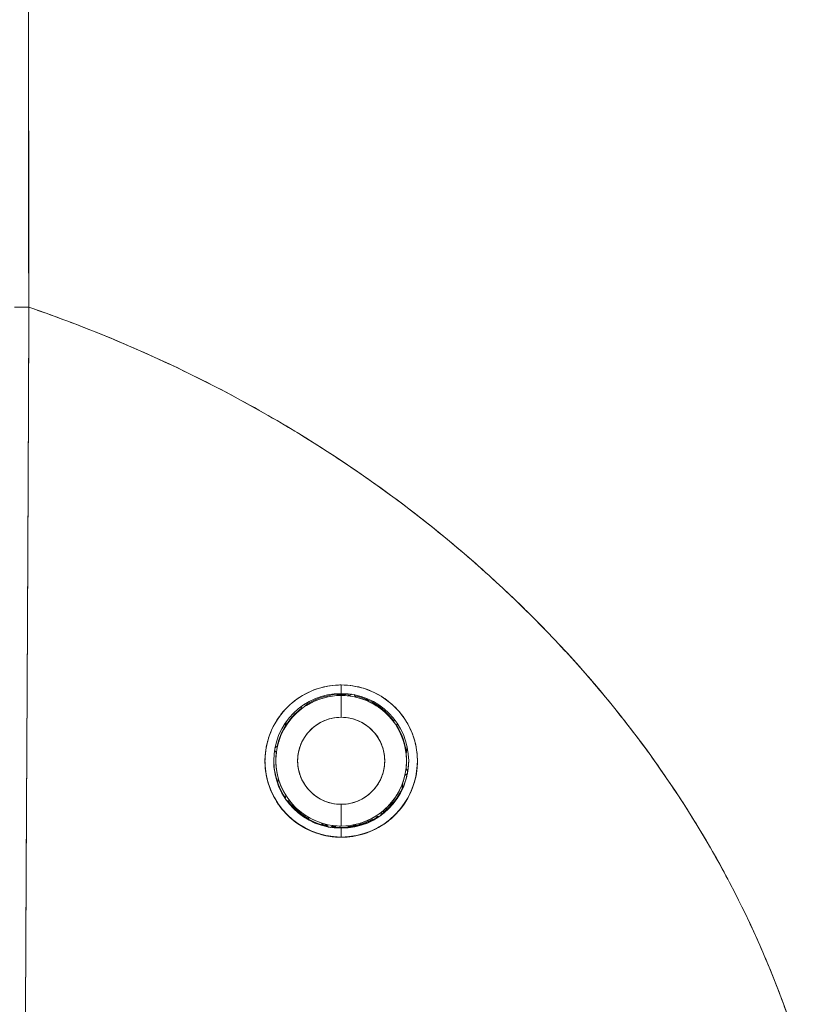
# Model space of a CAD drawing. Units: inches. Extents: x 16 to 364, y 7 to 225.
# Drawn here: x 38 to 39, y 140 to 141 of the extents above; entities that cross this region are included whole.
import ezdxf

# ---------------------------------------------------------------- set-up
doc = ezdxf.new("R2010")
doc.units = ezdxf.units.IN
doc.header["$LTSCALE"] = 22
doc.header["$MEASUREMENT"] = 0
doc.layers.get('0').update_dxf_attribs({"lineweight": 0})
for name, color, linetype, lineweight in [('Dimension (ANSI)', 7, 'Continuous', 5), ('Visible (ANSI)', 7, 'Continuous', 5), ('Visible Narrow (ANSI)', 7, 'Continuous', 5)]:
    doc.layers.add(name, color=color, linetype=linetype, lineweight=lineweight)
doc.styles.add('ROMANS', font='tahoma.ttf')
doc.dimstyles.new('Default (ANSI)', dxfattribs={"dimscale": 22, "dimtxt": 0.07, "dimasz": 0.07, "dimexe": 0.125, "dimexo": 0.0625, "dimgap": 0.031496, "dimtad": 0, "dimtih": 1, "dimtoh": 1, "dimrnd": 1e-08, "dimzin": 0, "dimdsep": 46, "dimtxsty": 'ROMANS', "dimblk": 'Filled-1', "dimcen": 0.09, "dimdle": 0.393701, "dimclrd": 256, "dimclre": 256, "dimclrt": 256, "dimadec": 0, "dimazin": 0, "dimtfac": 0.928571, "dimtofl": 0, "dimtmove": 0, "dimatfit": 3, "dimfxl": 1, "dimtolj": 1, "dimtzin": 0, "dimlwd": -1, "dimlwe": -1, "dimarcsym": 0})

# ---------------------------------------------------------------- blocks, each defined once
blk = doc.blocks.new('Filled-1')
at = {"color": 0}
for p, q in [((0, 0), (-1, 0.17857)), ((-1, 0.17857), (-1, -0.17857)), ((-1, 0), (0, 0)), ((-1, -0.17857), (0, 0))]:
    blk.add_line(p, q, dxfattribs=at)
at = {"color": 0, "flags": 128}
blk.add_lwpolyline([(-1, -0.17857), (0, 0), (-1, 0.17857), (-1, -0.17857)], dxfattribs=at)
at = {"color": 0}
blk.add_solid([(-1, -0.17857), (0, 0), (-1, 0.17857), (-1, -0.17857)], dxfattribs=at)
blk = doc.blocks.new('*D11')
at = {"layer": 'Defpoints', "color": 0, "transparency": 16777216}
for p in [(36.81968, 174.8817), (36.81968, 106.8817), (45.6362, 106.8817)]:
    blk.add_point(p, dxfattribs=at)
at = {"layer": 'Dimension (ANSI)', "transparency": 16777216}
for p, q in [((38.19468, 174.8817), (48.3862, 174.8817)), ((45.6362, 173.3417), (45.6362, 150.97386)), ((45.6362, 108.4217), (45.6362, 142.78955)), ((38.19468, 106.8817), (48.3862, 106.8817))]:
    blk.add_line(p, q, dxfattribs=at)
at = {"layer": 'Dimension (ANSI)', "transparency": 16777216, "xscale": 1.54000000655651, "yscale": 1.54000000655651, "zscale": 1.54000000655651}
for p, rotation in [((45.6362, 174.8817), 90), ((45.6362, 106.8817), 270)]:
    blk.add_blockref('Filled-1', p, dxfattribs=dict(at, rotation=rotation))
at = {"layer": 'Dimension (ANSI)', "transparency": 16777216, "insert": (45.6362, 146.8817), "char_height": 1.54, "attachment_point": 5, "style": 'ROMANS'}
blk.add_mtext('\\A1;68.00\\PCONT.\\PHINGE', dxfattribs=at)

msp = doc.modelspace()

# ---------------------------------------------------------------- linework, layer by layer
at = {"layer": 'Visible (ANSI)'}
for p, q in [((38.4104, 140.88096), (38.41045, 140.88096)), ((38.4104, 140.88069), (38.41045, 140.88069)), ((38.41043, 140.5595), (38.41045, 140.5595)), ((38.41045, 140.5595), (38.41043, 140.5595)), ((38.41045, 140.55978), (38.41044, 140.55978)), ((38.41044, 140.55978), (38.41045, 140.55978)), ((38.41045, 140.55824), (38.41043, 140.55824)), ((38.41043, 140.55824), (38.41045, 140.55824)), ((38.41043, 140.55796), (38.41045, 140.55796)), ((38.41045, 140.55796), (38.41043, 140.55796)), ((38.41033, 140.53424), (38.41034, 140.53424)), ((38.40967, 140.38578), (38.40967, 140.38578)), ((38.40967, 140.38578), (38.40967, 140.38578)), ((38.40967, 140.3855), (38.40967, 140.3855)), ((38.40967, 140.3855), (38.40967, 140.3855)), ((38.40961, 140.37367), (38.40962, 140.37367)), ((38.40962, 140.37367), (38.40961, 140.37367)), ((38.69303, 140.27268), (38.69303, 140.2803)), ((38.69303, 140.2803), (38.69303, 140.27268)), ((38.69303, 140.27182), (38.69303, 140.27079)), ((38.69303, 140.27079), (38.69303, 140.27182)), ((38.69303, 140.27079), (38.69303, 140.25108)), ((38.69303, 140.25108), (38.69303, 140.27079)), ((38.70029, 140.27047), (38.70242, 140.27196)), ((38.70242, 140.27196), (38.70029, 140.27047)), ((38.70029, 140.27034), (38.70256, 140.27194)), ((38.70256, 140.27194), (38.70029, 140.27034)), ((38.70029, 140.27047), (38.70029, 140.27034)), ((38.70029, 140.27034), (38.70029, 140.27047)), ((38.70467, 140.27157), (38.70626, 140.26929)), ((38.70626, 140.26929), (38.70467, 140.27157)), ((38.70626, 140.26942), (38.70477, 140.27155)), ((38.70477, 140.27155), (38.70626, 140.26942)), ((38.70626, 140.26929), (38.70626, 140.26942)), ((38.70626, 140.26942), (38.70626, 140.26929)), ((38.65672, 140.25831), (38.65721, 140.26106)), ((38.65721, 140.26106), (38.65672, 140.25831)), ((38.65672, 140.25843), (38.65718, 140.26104)), ((38.65718, 140.26104), (38.65672, 140.25843)), ((38.65672, 140.25831), (38.65672, 140.25843)), ((38.65672, 140.25843), (38.65672, 140.25831)), ((38.65894, 140.26227), (38.66169, 140.26179)), ((38.66169, 140.26179), (38.65894, 140.26227)), ((38.66169, 140.26191), (38.65909, 140.26237)), ((38.65909, 140.26237), (38.66169, 140.26191)), ((38.66169, 140.26179), (38.66169, 140.26191)), ((38.66169, 140.26191), (38.66169, 140.26179)), ((38.70766, 140.24826), (38.70765, 140.24826)), ((38.73961, 140.24817), (38.73961, 140.24805)), ((38.74228, 140.2477), (38.73961, 140.24817)), ((38.73961, 140.24805), (38.73961, 140.24817)), ((38.73961, 140.24817), (38.74228, 140.2477)), ((38.73961, 140.24805), (38.74238, 140.24756)), ((38.74238, 140.24756), (38.73961, 140.24805)), ((38.66652, 140.24081), (38.66652, 140.24081)), ((38.74308, 140.24308), (38.74357, 140.24586)), ((38.74357, 140.24586), (38.74308, 140.24308)), ((38.74308, 140.24308), (38.74308, 140.24308)), ((38.72358, 140.23655), (38.72358, 140.23655)), ((38.63443, 140.21899), (38.63278, 140.22134)), ((38.63278, 140.22134), (38.63443, 140.21899)), ((38.63548, 140.22496), (38.63313, 140.22332)), ((38.63313, 140.22332), (38.63548, 140.22496)), ((38.63316, 140.22347), (38.63548, 140.22509)), ((38.63548, 140.22509), (38.63316, 140.22347)), ((38.63548, 140.22496), (38.63548, 140.22509)), ((38.63548, 140.22509), (38.63548, 140.22496)), ((38.65581, 140.22454), (38.65581, 140.22454)), ((38.63398, 140.21174), (38.63398, 140.21276)), ((38.75209, 140.21174), (38.75209, 140.2125)), ((38.75164, 140.20448), (38.75164, 140.20448)), ((38.75164, 140.20448), (38.75329, 140.20212)), ((38.75164, 140.20448), (38.75164, 140.20448)), ((38.75329, 140.20212), (38.75164, 140.20448)), ((38.75165, 140.20459), (38.75329, 140.20224)), ((38.75329, 140.20224), (38.75165, 140.20459)), ((38.7282, 140.194), (38.7282, 140.194)), ((38.75295, 140.20016), (38.75059, 140.19851)), ((38.75059, 140.19851), (38.75295, 140.20016)), ((38.75059, 140.19851), (38.75059, 140.19851)), ((38.75059, 140.19851), (38.75059, 140.19851)), ((38.66001, 140.19028), (38.66001, 140.19028)), ((38.64248, 140.17768), (38.64297, 140.18042)), ((38.64297, 140.18042), (38.64248, 140.17768)), ((38.64298, 140.18039), (38.64248, 140.17755)), ((38.64248, 140.17755), (38.64298, 140.18039)), ((38.64298, 140.18039), (38.64298, 140.18039)), ((38.64646, 140.17543), (38.64362, 140.17593)), ((38.64362, 140.17593), (38.64646, 140.17543)), ((38.40856, 140.17027), (38.40855, 140.17027)), ((38.64646, 140.17543), (38.64646, 140.17543)), ((38.64759, 140.17153), (38.64787, 140.17153)), ((38.64814, 140.17153), (38.64977, 140.17153)), ((38.69303, 140.17234), (38.69303, 140.15268)), ((38.69303, 140.15268), (38.69303, 140.17234)), ((38.73629, 140.17153), (38.73793, 140.17153)), ((38.7382, 140.17153), (38.73848, 140.17153)), ((38.72722, 140.16119), (38.72438, 140.16169)), ((38.72438, 140.16169), (38.72438, 140.16169)), ((38.72438, 140.16169), (38.72722, 140.16119)), ((38.72934, 140.16516), (38.72884, 140.16232)), ((38.72884, 140.16232), (38.72934, 140.16516)), ((38.72934, 140.16516), (38.72934, 140.16516)), ((38.67981, 140.15418), (38.67981, 140.15418)), ((38.67981, 140.15418), (38.68146, 140.15182)), ((38.68146, 140.15182), (38.67981, 140.15418)), ((38.68578, 140.15313), (38.68342, 140.15148)), ((38.68342, 140.15148), (38.68578, 140.15313)), ((38.68578, 140.15313), (38.68578, 140.15313)), ((38.69303, 140.15064), (38.69303, 140.15123)), ((38.69303, 140.15123), (38.69303, 140.15064)), ((38.69303, 140.14275), (38.69303, 140.15064)), ((38.69303, 140.15064), (38.69303, 140.14275)), ((38.69303, 140.14275), (38.69303, 140.14258)), ((38.69303, 140.14258), (38.69303, 140.14275))]:
    msp.add_line(p, q, dxfattribs=at)
for centre, radius, start, end in [((38.69303, 140.21166), 0.06102, 90, 270), ((38.69303, 140.21166), 0.06102, 90, 270), ((38.69303, 140.21174), 0.05905, 90, 270), ((38.69303, 140.21174), 0.05905, 90, 122.05846), ((38.69303, 140.21276), 0.05905, 90.00001, 121.33831), ((38.69303, 140.21276), 0.05905, 90, 121.33832), ((38.69303, 140.21166), 0.06102, 270, 90), ((38.69303, 140.21166), 0.06102, 270, 90), ((38.69303, 140.21276), 0.05905, 81.88181, 90), ((38.69303, 140.21276), 0.05905, 81.88186, 90), ((38.69303, 140.21174), 0.05905, 82.94154, 90), ((38.69303, 140.21174), 0.05905, 270, 90), ((38.69303, 140.21276), 0.05905, 67.9453, 77.80265), ((38.69303, 140.21276), 0.05905, 67.9454, 77.80259), ((38.69303, 140.21174), 0.05905, 37.94157, 77.05841), ((38.69303, 140.21276), 0.05905, 36.66999, 65.66895), ((38.69303, 140.21276), 0.05905, 36.67004, 65.66886), ((38.69303, 140.21174), 0.05905, 127.94158, 167.05844), ((38.69303, 140.21171), 0.03937, 90, 270), ((38.69303, 140.21171), 0.03937, 270, 90), ((38.69303, 140.21276), 0.05905, 148.47798, 168.11819), ((38.69303, 140.21276), 0.05905, 148.4781, 168.11815), ((38.69303, 140.21174), 0.05905, 352.94159, 32.05839), ((38.69303, 140.21276), 0.05905, 5.39031, 31.79909), ((38.69303, 140.21276), 0.05905, 5.3901, 31.79903), ((38.69303, 140.21286), 0.06102, 180.56833, 200.08123), ((38.69303, 140.21257), 0.06102, 180.44703, 200.01214), ((38.69303, 140.21226), 0.06102, 180.28698, 214.16101), ((38.69303, 140.21276), 0.05905, 173.8028, 180), ((38.69303, 140.21276), 0.05905, 173.80286, 180), ((38.69303, 140.21174), 0.05905, 172.94159, 212.05839), ((38.69303, 140.21276), 0.05906, 180.49862, 180.49986), ((38.69303, 140.21165), 0.0689, 270, 359.73215), ((38.69303, 140.21165), 0.0689, 270, 359.71119), ((38.69303, 140.21226), 0.06102, 350.62589, 359.71301), ((38.69303, 140.21165), 0.0689, 180.46565, 270), ((38.69303, 140.21165), 0.0689, 180.48893, 270), ((38.69303, 140.21226), 0.06102, 306.05414, 348.4886), ((38.69303, 140.21174), 0.05905, 307.94158, 347.05844), ((38.69303, 140.21286), 0.06102, 308.71334, 334.53161), ((38.69303, 140.21257), 0.06102, 308.75457, 334.43951), ((38.69303, 140.21226), 0.06102, 216.62935, 258.66301), ((38.69303, 140.21257), 0.06102, 218.99635, 240.95828), ((38.69303, 140.21286), 0.06102, 219.04474, 240.92106), ((38.69303, 140.21174), 0.05905, 217.94157, 257.05841), ((38.69303, 140.21174), 0.05905, 270, 302.05846), ((38.69303, 140.21226), 0.06102, 270.00001, 303.37064), ((38.69303, 140.21257), 0.06102, 276.49325, 296.28413), ((38.69303, 140.21286), 0.06102, 276.52084, 296.25173), ((38.69303, 140.21286), 0.06102, 253.91704, 258.18771), ((38.69303, 140.21257), 0.06102, 253.95661, 258.41999), ((38.69303, 140.21226), 0.06102, 261.5114, 270), ((38.69303, 140.21257), 0.06102, 261.85992, 265.08424), ((38.69303, 140.21286), 0.06102, 262.1937, 265.11543), ((38.69303, 140.21174), 0.05905, 262.94154, 270)]:
    msp.add_arc(centre, radius, start, end, dxfattribs=at)
for start_param, end_param in [(0, 1.664791), (6.283185, 7.947976)]:
    msp.add_ellipse((38.40957, 140.62209), major_axis=(-0.01181, 0), ratio=0.009191, start_param=start_param, end_param=end_param, dxfattribs=at)
for points, knots in [([(38.41068, 140.62198), (38.41051, 140.64288), (38.41044, 140.66549), (38.4104, 140.68932), (38.41038, 140.70735), (38.41038, 140.72607), (38.41038, 140.7453), (38.41038, 140.74725), (38.41039, 140.7492), (38.41039, 140.75115), (38.4104, 140.76979), (38.41041, 140.78889), (38.41042, 140.80834), (38.41044, 140.82583), (38.41045, 140.8436), (38.41045, 140.86158), (38.41045, 140.86967), (38.41045, 140.87781), (38.41045, 140.88598), (38.41045, 140.89445), (38.41045, 140.90298), (38.41045, 140.91153), (38.41044, 140.9272), (38.41043, 140.94297), (38.41041, 140.95877), (38.41038, 140.98388), (38.41034, 141.00905), (38.41029, 141.03418), (38.41028, 141.0386), (38.41028, 141.04303), (38.41027, 141.04745), (38.41022, 141.07611), (38.41016, 141.10454), (38.41011, 141.13218), (38.41009, 141.14798), (38.41007, 141.16353), (38.41006, 141.1787), (38.41005, 141.19193), (38.41005, 141.20487), (38.41005, 141.21757), (38.41005, 141.23268), (38.41006, 141.24745), (38.41008, 141.26196), (38.4101, 141.27743), (38.41013, 141.29261), (38.41016, 141.30754), (38.41016, 141.30778), (38.41016, 141.30802), (38.41017, 141.30826), (38.4102, 141.32482), (38.41024, 141.3411), (38.41028, 141.35707), (38.41033, 141.37481), (38.41037, 141.39216), (38.41039, 141.40907), (38.41039, 141.4141), (38.4104, 141.41908), (38.4104, 141.42403), (38.4104, 141.43805), (38.41039, 141.45173), (38.41036, 141.46498), (38.41031, 141.48647), (38.4102, 141.50685), (38.41004, 141.52572)], [0, 0, 0, 0, 0.081335, 0.081335, 0.081335, 0.142857, 0.142857, 0.142857, 0.149075, 0.149075, 0.149075, 0.208369, 0.208369, 0.208369, 0.261718, 0.261718, 0.261718, 0.285714, 0.285714, 0.285714, 0.31059, 0.31059, 0.31059, 0.356152, 0.356152, 0.356152, 0.428571, 0.428571, 0.428571, 0.441332, 0.441332, 0.441332, 0.524105, 0.524105, 0.524105, 0.571429, 0.571429, 0.571429, 0.612746, 0.612746, 0.612746, 0.661888, 0.661888, 0.661888, 0.714286, 0.714286, 0.714286, 0.715129, 0.715129, 0.715129, 0.773301, 0.773301, 0.773301, 0.837913, 0.837913, 0.837913, 0.857143, 0.857143, 0.857143, 0.911653, 0.911653, 0.911653, 1, 1, 1, 1]), ([(38.41004, 141.52572), (38.41005, 141.44316), (38.41008, 141.36121), (38.41011, 141.27986), (38.41012, 141.25947), (38.41013, 141.23912), (38.41014, 141.2188), (38.41018, 141.16259), (38.41021, 141.10668), (38.41026, 141.05106), (38.41029, 141.00639), (38.41033, 140.9619), (38.41037, 140.9176), (38.41039, 140.89168), (38.41042, 140.86582), (38.41044, 140.84002), (38.41051, 140.76684), (38.41059, 140.69415), (38.41068, 140.62198)], [0, 0, 0, 0, 0.266519, 0.266519, 0.266519, 0.333333, 0.333333, 0.333333, 0.518206, 0.518206, 0.518206, 0.666667, 0.666667, 0.666667, 0.753542, 0.753542, 0.753542, 1, 1, 1, 1]), ([(38.41068, 140.62198), (38.41064, 140.61154), (38.4106, 140.6011), (38.41056, 140.59069), (38.41051, 140.57961), (38.41047, 140.56855), (38.41043, 140.55752), (38.41038, 140.54663), (38.41034, 140.53577), (38.41029, 140.52494), (38.41025, 140.5143), (38.41021, 140.5037), (38.41016, 140.49314), (38.41015, 140.49043), (38.41014, 140.48773), (38.41012, 140.48503), (38.41009, 140.47737), (38.41006, 140.46973), (38.41002, 140.46212), (38.40998, 140.45194), (38.40993, 140.4418), (38.40989, 140.43172), (38.40984, 140.421), (38.40979, 140.41034), (38.40974, 140.39975), (38.40968, 140.38815), (38.40963, 140.37663), (38.40957, 140.36521), (38.40955, 140.36111), (38.40953, 140.35702), (38.40951, 140.35295), (38.40947, 140.34506), (38.40943, 140.33722), (38.40939, 140.32944), (38.40933, 140.31706), (38.40927, 140.30483), (38.40921, 140.29275), (38.40914, 140.28012), (38.40908, 140.26766), (38.40901, 140.2554), (38.40897, 140.24677), (38.40892, 140.23824), (38.40888, 140.22981), (38.40885, 140.22574), (38.40883, 140.22169), (38.40881, 140.21767), (38.40874, 140.20481), (38.40867, 140.19221), (38.4086, 140.17988), (38.40853, 140.16716), (38.40847, 140.15473), (38.4084, 140.14264), (38.40836, 140.13493), (38.40832, 140.12736), (38.40829, 140.11992), (38.40827, 140.11673), (38.40826, 140.11357), (38.40824, 140.11043), (38.4082, 140.10126), (38.40815, 140.09231), (38.40811, 140.08355), (38.40808, 140.07566), (38.40804, 140.06793), (38.408, 140.06033), (38.40797, 140.0532), (38.40794, 140.0462), (38.4079, 140.03931), (38.40788, 140.03478), (38.40785, 140.03029), (38.40783, 140.02586), (38.40782, 140.02369), (38.40781, 140.02154), (38.4078, 140.0194), (38.40776, 140.01287), (38.40772, 140.00645), (38.40768, 140.00018), (38.40764, 139.99377), (38.4076, 139.9875), (38.40756, 139.98143), (38.40752, 139.97506), (38.40748, 139.96889), (38.40743, 139.96299), (38.40739, 139.95763), (38.40736, 139.95248), (38.40732, 139.94759), (38.40732, 139.94709), (38.40731, 139.94659), (38.40731, 139.94609), (38.40727, 139.94124), (38.40724, 139.93664), (38.4072, 139.93228), (38.40718, 139.92831), (38.40715, 139.92453), (38.40713, 139.92094), (38.4071, 139.91768), (38.40709, 139.91456), (38.40707, 139.91159), (38.40706, 139.90891), (38.40705, 139.90634), (38.40704, 139.90387), (38.40703, 139.90164), (38.40703, 139.8995), (38.40703, 139.89744), (38.40703, 139.89671), (38.40703, 139.89599), (38.40703, 139.89528), (38.40703, 139.89415), (38.40703, 139.89304), (38.40704, 139.89197), (38.40704, 139.89029), (38.40705, 139.88868), (38.40706, 139.88714), (38.40707, 139.8856), (38.40709, 139.88413), (38.40711, 139.88272), (38.40712, 139.88124), (38.40714, 139.87984), (38.40717, 139.8785), (38.40719, 139.87704), (38.40722, 139.87566), (38.40725, 139.87434), (38.40728, 139.87292), (38.40731, 139.87157), (38.40734, 139.87029), (38.40737, 139.86912), (38.40741, 139.86801), (38.40744, 139.86695), (38.40745, 139.86656), (38.40747, 139.86618), (38.40748, 139.86581), (38.40749, 139.86531), (38.40751, 139.86482), (38.40753, 139.86435), (38.40756, 139.86362), (38.40758, 139.86293), (38.40761, 139.86227), (38.40764, 139.86168), (38.40766, 139.86111), (38.40769, 139.86058), (38.40771, 139.86009), (38.40774, 139.85963), (38.40776, 139.85919), (38.40779, 139.85879), (38.40781, 139.85841), (38.40784, 139.85806), (38.40786, 139.85774), (38.40788, 139.85743), (38.40791, 139.85715), (38.40793, 139.85689), (38.40795, 139.85664), (38.40797, 139.85642), (38.40799, 139.85621), (38.40801, 139.85601), (38.40804, 139.85584), (38.40805, 139.85567), (38.40808, 139.85552), (38.4081, 139.85538), (38.40811, 139.85526), (38.40813, 139.85514), (38.40815, 139.85504), (38.40817, 139.85495), (38.40819, 139.85486), (38.40821, 139.85479), (38.40823, 139.85473), (38.40824, 139.85467), (38.40826, 139.85462), (38.40828, 139.85458), (38.40829, 139.85455), (38.40831, 139.85452), (38.40833, 139.8545), (38.40834, 139.85448), (38.40836, 139.85447), (38.40836, 139.85447), (38.40836, 139.85446), (38.40837, 139.85446)], [0, 0, 0, 0, 0.025215, 0.025215, 0.025215, 0.052019, 0.052019, 0.052019, 0.078475, 0.078475, 0.078475, 0.104458, 0.104458, 0.104458, 0.111111, 0.111111, 0.111111, 0.130002, 0.130002, 0.130002, 0.155281, 0.155281, 0.155281, 0.182167, 0.182167, 0.182167, 0.211639, 0.211639, 0.211639, 0.222222, 0.222222, 0.222222, 0.242719, 0.242719, 0.242719, 0.275303, 0.275303, 0.275303, 0.309372, 0.309372, 0.309372, 0.333333, 0.333333, 0.333333, 0.34491, 0.34491, 0.34491, 0.381911, 0.381911, 0.381911, 0.420108, 0.420108, 0.420108, 0.444444, 0.444444, 0.444444, 0.45489, 0.45489, 0.45489, 0.485385, 0.485385, 0.485385, 0.512843, 0.512843, 0.512843, 0.5386, 0.5386, 0.5386, 0.555556, 0.555556, 0.555556, 0.563824, 0.563824, 0.563824, 0.589065, 0.589065, 0.589065, 0.614921, 0.614921, 0.614921, 0.642049, 0.642049, 0.642049, 0.666667, 0.666667, 0.666667, 0.669208, 0.669208, 0.669208, 0.693865, 0.693865, 0.693865, 0.716345, 0.716345, 0.716345, 0.736729, 0.736729, 0.736729, 0.755149, 0.755149, 0.755149, 0.771835, 0.771835, 0.771835, 0.777778, 0.777778, 0.777778, 0.787269, 0.787269, 0.787269, 0.80203, 0.80203, 0.80203, 0.816729, 0.816729, 0.816729, 0.83205, 0.83205, 0.83205, 0.848651, 0.848651, 0.848651, 0.866499, 0.866499, 0.866499, 0.882849, 0.882849, 0.882849, 0.888889, 0.888889, 0.888889, 0.896936, 0.896936, 0.896936, 0.909337, 0.909337, 0.909337, 0.920569, 0.920569, 0.920569, 0.930826, 0.930826, 0.930826, 0.940227, 0.940227, 0.940227, 0.948872, 0.948872, 0.948872, 0.956852, 0.956852, 0.956852, 0.964251, 0.964251, 0.964251, 0.971144, 0.971144, 0.971144, 0.977589, 0.977589, 0.977589, 0.983597, 0.983597, 0.983597, 0.989157, 0.989157, 0.989157, 0.994249, 0.994249, 0.994249, 0.998848, 0.998848, 0.998848, 1, 1, 1, 1]), ([(38.40837, 139.85446), (38.40828, 139.8545), (38.40819, 139.85471), (38.4081, 139.85523), (38.40806, 139.85549), (38.40802, 139.85581), (38.40798, 139.85621), (38.40797, 139.85632), (38.40796, 139.85644), (38.40795, 139.85657), (38.40789, 139.85719), (38.40784, 139.85794), (38.40778, 139.85886), (38.40773, 139.85972), (38.40767, 139.86072), (38.40762, 139.86189), (38.40762, 139.86204), (38.40761, 139.86219), (38.4076, 139.86234), (38.40754, 139.86374), (38.40749, 139.86537), (38.40743, 139.86726), (38.40738, 139.86889), (38.40734, 139.87071), (38.40729, 139.87276), (38.40728, 139.87311), (38.40727, 139.87347), (38.40727, 139.87384), (38.40721, 139.87631), (38.40716, 139.87911), (38.40711, 139.88228), (38.40708, 139.8849), (38.40705, 139.88778), (38.40704, 139.89095), (38.40704, 139.89155), (38.40704, 139.89215), (38.40703, 139.89276), (38.40703, 139.89659), (38.40703, 139.90082), (38.40705, 139.90547), (38.40706, 139.90962), (38.40709, 139.91412), (38.40711, 139.91897), (38.40712, 139.91951), (38.40712, 139.92006), (38.40712, 139.92061), (38.40715, 139.92605), (38.4072, 139.93194), (38.40725, 139.93833), (38.4073, 139.94461), (38.40735, 139.95137), (38.40741, 139.95862), (38.40748, 139.96592), (38.40754, 139.97369), (38.40759, 139.98199), (38.40765, 139.99014), (38.4077, 139.99881), (38.40775, 140.00804), (38.40775, 140.00924), (38.40776, 140.01045), (38.40777, 140.01167), (38.4078, 140.01959), (38.40784, 140.02794), (38.40788, 140.03675), (38.40792, 140.04655), (38.40797, 140.05693), (38.40802, 140.06794), (38.40804, 140.07222), (38.40806, 140.0766), (38.40809, 140.08108), (38.40812, 140.08764), (38.40816, 140.0944), (38.40819, 140.10139), (38.40831, 140.12247), (38.40843, 140.14567), (38.40856, 140.17175), (38.40857, 140.17254), (38.40857, 140.17334), (38.40858, 140.17414), (38.4087, 140.19829), (38.40885, 140.22491), (38.409, 140.25259), (38.40906, 140.26408), (38.40912, 140.27574), (38.40918, 140.28746), (38.40926, 140.30284), (38.40934, 140.31834), (38.40942, 140.33378), (38.40955, 140.3594), (38.40967, 140.38486), (38.40978, 140.4094), (38.40979, 140.41109), (38.4098, 140.41277), (38.40981, 140.41445), (38.40993, 140.44104), (38.41003, 140.46651), (38.41015, 140.49134), (38.41019, 140.50147), (38.41024, 140.51149), (38.41028, 140.52142), (38.41034, 140.53496), (38.4104, 140.54834), (38.41046, 140.56138), (38.41055, 140.58281), (38.41063, 140.60329), (38.41068, 140.62198)], [0, 0, 0, 0, 0.051587, 0.051587, 0.051587, 0.076923, 0.076923, 0.076923, 0.084185, 0.084185, 0.084185, 0.12001, 0.12001, 0.12001, 0.153846, 0.153846, 0.153846, 0.158111, 0.158111, 0.158111, 0.197166, 0.197166, 0.197166, 0.230769, 0.230769, 0.230769, 0.236582, 0.236582, 0.236582, 0.275566, 0.275566, 0.275566, 0.307692, 0.307692, 0.307692, 0.313667, 0.313667, 0.313667, 0.351144, 0.351144, 0.351144, 0.384615, 0.384615, 0.384615, 0.388358, 0.388358, 0.388358, 0.425269, 0.425269, 0.425269, 0.461538, 0.461538, 0.461538, 0.498022, 0.498022, 0.498022, 0.533802, 0.533802, 0.533802, 0.538462, 0.538462, 0.538462, 0.568677, 0.568677, 0.568677, 0.602294, 0.602294, 0.602294, 0.615385, 0.615385, 0.615385, 0.634551, 0.634551, 0.634551, 0.692308, 0.692308, 0.692308, 0.694069, 0.694069, 0.694069, 0.747191, 0.747191, 0.747191, 0.769231, 0.769231, 0.769231, 0.798153, 0.798153, 0.798153, 0.846154, 0.846154, 0.846154, 0.849449, 0.849449, 0.849449, 0.901739, 0.901739, 0.901739, 0.923077, 0.923077, 0.923077, 0.952173, 0.952173, 0.952173, 1, 1, 1, 1]), ([(39.11262, 139.93034), (39.10807, 139.94663), (39.10294, 139.96305), (39.0972, 139.97957), (39.09147, 139.99608), (39.08513, 140.01269), (39.07817, 140.02936), (39.07121, 140.04603), (39.06362, 140.06276), (39.05538, 140.07951), (39.04714, 140.09626), (39.03826, 140.11303), (39.0287, 140.12978), (39.01914, 140.14653), (39.00892, 140.16326), (38.998, 140.17993), (38.98709, 140.19659), (38.97548, 140.21319), (38.96317, 140.22968), (38.95086, 140.24616), (38.93784, 140.26253), (38.92411, 140.27874), (38.91037, 140.29495), (38.89592, 140.31099), (38.88074, 140.32681), (38.86555, 140.34264), (38.84964, 140.35824), (38.83299, 140.37357), (38.81634, 140.3889), (38.79895, 140.40395), (38.78082, 140.41867), (38.76269, 140.43338), (38.74382, 140.44777), (38.72422, 140.46175), (38.70461, 140.47573), (38.68426, 140.48932), (38.66318, 140.50244), (38.6421, 140.51556), (38.62029, 140.52822), (38.59776, 140.54035), (38.57522, 140.55248), (38.55196, 140.56408), (38.528, 140.57508), (38.50404, 140.58609), (38.47937, 140.59649), (38.45401, 140.60623), (38.43978, 140.61169), (38.42533, 140.61695), (38.41068, 140.62198)], [0, 0, 0, 0, 0.06426, 0.06426, 0.06426, 0.128523, 0.128523, 0.128523, 0.192785, 0.192785, 0.192785, 0.257047, 0.257047, 0.257047, 0.321309, 0.321309, 0.321309, 0.385571, 0.385571, 0.385571, 0.449834, 0.449834, 0.449834, 0.514096, 0.514096, 0.514096, 0.578358, 0.578358, 0.578358, 0.64262, 0.64262, 0.64262, 0.706882, 0.706882, 0.706882, 0.771145, 0.771145, 0.771145, 0.835407, 0.835407, 0.835407, 0.899669, 0.899669, 0.899669, 0.963931, 0.963931, 0.963931, 1, 1, 1, 1]), ([(38.41068, 140.62198), (38.46148, 140.60454), (38.50974, 140.58442), (38.55529, 140.56215), (38.60085, 140.53987), (38.6437, 140.51543), (38.68377, 140.48933), (38.72383, 140.46322), (38.76111, 140.43545), (38.79558, 140.40647), (38.83006, 140.37749), (38.86173, 140.34731), (38.89064, 140.31635), (38.91956, 140.28539), (38.94572, 140.25364), (38.96921, 140.2215), (38.9927, 140.18936), (39.01354, 140.15683), (39.03184, 140.12424), (39.05014, 140.09164), (39.06592, 140.05899), (39.07933, 140.02658), (39.09273, 139.99418), (39.10377, 139.96202), (39.11262, 139.93034)], [0, 0, 0, 0, 0.125007, 0.125007, 0.125007, 0.250015, 0.250015, 0.250015, 0.375022, 0.375022, 0.375022, 0.50003, 0.50003, 0.50003, 0.625037, 0.625037, 0.625037, 0.750045, 0.750045, 0.750045, 0.875052, 0.875052, 0.875052, 1, 1, 1, 1]), ([(38.69303, 140.2803), (38.69218, 140.2803), (38.69132, 140.28028), (38.69048, 140.28025), (38.68379, 140.28001), (38.67735, 140.27884), (38.67107, 140.27671), (38.66399, 140.27431), (38.65712, 140.2707), (38.651, 140.266), (38.64488, 140.26131), (38.63951, 140.25554), (38.63524, 140.24893), (38.6335, 140.24624), (38.63194, 140.2434), (38.63059, 140.24048), (38.62862, 140.23624), (38.62707, 140.23182), (38.62601, 140.22738), (38.62421, 140.21989), (38.62377, 140.21234), (38.62442, 140.2052), (38.62507, 140.19806), (38.62679, 140.19134), (38.62937, 140.18512), (38.63194, 140.17891), (38.63537, 140.1732), (38.63952, 140.16807), (38.64366, 140.16295), (38.64853, 140.1584), (38.65419, 140.15457), (38.65985, 140.15074), (38.6663, 140.14763), (38.67284, 140.1456), (38.6743, 140.14515), (38.67577, 140.14475), (38.67724, 140.1444), (38.68236, 140.1432), (38.68758, 140.14262), (38.69303, 140.14258)], [0, 0, 0, 0, 0.011257, 0.011257, 0.011257, 0.1, 0.1, 0.1, 0.2, 0.2, 0.2, 0.3, 0.3, 0.3, 0.340774, 0.340774, 0.340774, 0.4, 0.4, 0.4, 0.5, 0.5, 0.5, 0.6, 0.6, 0.6, 0.7, 0.7, 0.7, 0.8, 0.8, 0.8, 0.9, 0.9, 0.9, 0.92235, 0.92235, 0.92235, 1, 1, 1, 1]), ([(38.69303, 140.2803), (38.686, 140.2803), (38.67891, 140.27922), (38.67213, 140.27706), (38.66535, 140.2749), (38.65887, 140.27167), (38.653, 140.26748), (38.64713, 140.2633), (38.64187, 140.25815), (38.63751, 140.25221), (38.63314, 140.24627), (38.62968, 140.23954), (38.62738, 140.23231), (38.62508, 140.22508), (38.62396, 140.21736), (38.62416, 140.20967), (38.62436, 140.20198), (38.62587, 140.19433), (38.62851, 140.1873), (38.63115, 140.18026), (38.63489, 140.17382), (38.63937, 140.16826), (38.64385, 140.1627), (38.64905, 140.158), (38.65475, 140.15419), (38.66045, 140.15038), (38.66666, 140.14747), (38.67313, 140.14552), (38.6796, 140.14356), (38.68633, 140.14258), (38.69303, 140.14258)], [0, 0, 0, 0, 0.1, 0.1, 0.1, 0.2, 0.2, 0.2, 0.3, 0.3, 0.3, 0.4, 0.4, 0.4, 0.5, 0.5, 0.5, 0.6, 0.6, 0.6, 0.7, 0.7, 0.7, 0.8, 0.8, 0.8, 0.9, 0.9, 0.9, 1, 1, 1, 1]), ([(38.69303, 140.14258), (38.70014, 140.14248), (38.70698, 140.14355), (38.71389, 140.1458), (38.7208, 140.14806), (38.72779, 140.1515), (38.73398, 140.15605), (38.73773, 140.1588), (38.74119, 140.16196), (38.74429, 140.16541), (38.74631, 140.16766), (38.74817, 140.17002), (38.74986, 140.17249), (38.75413, 140.17872), (38.75728, 140.18555), (38.75927, 140.19248), (38.76126, 140.19941), (38.76209, 140.20643), (38.7619, 140.2133), (38.76176, 140.21888), (38.76094, 140.22435), (38.75947, 140.22967), (38.75914, 140.23089), (38.75877, 140.2321), (38.75836, 140.23331), (38.7562, 140.23976), (38.75307, 140.24595), (38.74894, 140.25168), (38.7448, 140.25742), (38.73965, 140.2627), (38.73368, 140.26704), (38.73286, 140.26764), (38.73201, 140.26822), (38.73116, 140.26879), (38.72583, 140.27229), (38.71998, 140.27508), (38.71406, 140.27702), (38.70719, 140.27927), (38.70024, 140.28037), (38.69303, 140.2803)], [0, 0, 0, 0, 0.1, 0.1, 0.1, 0.2, 0.2, 0.2, 0.260567, 0.260567, 0.260567, 0.3, 0.3, 0.3, 0.4, 0.4, 0.4, 0.5, 0.5, 0.5, 0.581302, 0.581302, 0.581302, 0.6, 0.6, 0.6, 0.7, 0.7, 0.7, 0.8, 0.8, 0.8, 0.81386, 0.81386, 0.81386, 0.9, 0.9, 0.9, 1, 1, 1, 1]), ([(38.69303, 140.14258), (38.70058, 140.14257), (38.7083, 140.14382), (38.71576, 140.14642), (38.72322, 140.14903), (38.73043, 140.15302), (38.73675, 140.1582), (38.74307, 140.16339), (38.74851, 140.16977), (38.75265, 140.17691), (38.75678, 140.18404), (38.75962, 140.19193), (38.76098, 140.20001), (38.76234, 140.2081), (38.76223, 140.21639), (38.76071, 140.22436), (38.75918, 140.23233), (38.75624, 140.24), (38.7521, 140.24688), (38.74797, 140.25376), (38.74265, 140.25987), (38.73649, 140.26487), (38.73034, 140.26988), (38.72334, 140.27378), (38.71594, 140.27638), (38.70855, 140.27899), (38.70077, 140.2803), (38.69303, 140.2803)], [0, 0, 0, 0, 0.111111, 0.111111, 0.111111, 0.222222, 0.222222, 0.222222, 0.333333, 0.333333, 0.333333, 0.444444, 0.444444, 0.444444, 0.555556, 0.555556, 0.555556, 0.666667, 0.666667, 0.666667, 0.777778, 0.777778, 0.777778, 0.888889, 0.888889, 0.888889, 1, 1, 1, 1]), ([(38.71451, 140.26743), (38.71474, 140.26746), (38.71498, 140.26748), (38.7155, 140.26752), (38.71579, 140.26753), (38.71608, 140.26753)], [0.681262507, 0.681262507, 0.681262507, 0.681262507, 0.683478649, 0.683478649, 0.686239641, 0.686239641, 0.686239641, 0.686239641]), ([(38.69303, 140.25108), (38.6901, 140.25108), (38.68723, 140.25077), (38.68439, 140.25012), (38.68154, 140.24947), (38.67871, 140.2485), (38.67604, 140.24722), (38.67337, 140.24595), (38.67085, 140.24437), (38.66855, 140.24254), (38.66624, 140.2407), (38.66413, 140.23861), (38.66229, 140.23631), (38.66045, 140.234), (38.65886, 140.23149), (38.65758, 140.22883), (38.6563, 140.22617), (38.65531, 140.22337), (38.65466, 140.2205), (38.654, 140.21762), (38.65366, 140.21467), (38.65366, 140.21172), (38.65366, 140.20877), (38.654, 140.20582), (38.65465, 140.20294), (38.65531, 140.20006), (38.65629, 140.19726), (38.65757, 140.1946), (38.65886, 140.19195), (38.66044, 140.18943), (38.66228, 140.18713), (38.66412, 140.18482), (38.66623, 140.18273), (38.66853, 140.18089), (38.67084, 140.17906), (38.67336, 140.17748), (38.67603, 140.1762), (38.6787, 140.17493), (38.68153, 140.17395), (38.68438, 140.1733), (38.68723, 140.17266), (38.6901, 140.17234), (38.69303, 140.17234)], [0, 0, 0, 0, 0.071429, 0.071429, 0.071429, 0.142857, 0.142857, 0.142857, 0.214286, 0.214286, 0.214286, 0.285714, 0.285714, 0.285714, 0.357143, 0.357143, 0.357143, 0.428571, 0.428571, 0.428571, 0.5, 0.5, 0.5, 0.571429, 0.571429, 0.571429, 0.642857, 0.642857, 0.642857, 0.714286, 0.714286, 0.714286, 0.785714, 0.785714, 0.785714, 0.857143, 0.857143, 0.857143, 0.928571, 0.928571, 0.928571, 1, 1, 1, 1]), ([(38.69303, 140.17234), (38.69597, 140.17234), (38.69883, 140.17266), (38.70168, 140.1733), (38.70453, 140.17395), (38.70735, 140.17492), (38.71003, 140.1762), (38.7127, 140.17747), (38.71521, 140.17905), (38.71752, 140.18088), (38.71983, 140.18272), (38.72193, 140.18481), (38.72378, 140.18712), (38.72562, 140.18942), (38.7272, 140.19193), (38.72849, 140.19459), (38.72977, 140.19725), (38.73075, 140.20005), (38.73141, 140.20293), (38.73207, 140.2058), (38.7324, 140.20875), (38.7324, 140.2117), (38.7324, 140.21465), (38.73207, 140.21761), (38.73141, 140.22048), (38.73076, 140.22336), (38.72977, 140.22616), (38.72849, 140.22882), (38.72721, 140.23148), (38.72563, 140.23399), (38.72378, 140.23629), (38.72194, 140.2386), (38.71984, 140.24069), (38.71753, 140.24253), (38.71522, 140.24437), (38.71271, 140.24594), (38.71004, 140.24722), (38.70737, 140.24849), (38.70454, 140.24947), (38.70169, 140.25012), (38.69884, 140.25077), (38.69597, 140.25108), (38.69303, 140.25108)], [0, 0, 0, 0, 0.071429, 0.071429, 0.071429, 0.142857, 0.142857, 0.142857, 0.214286, 0.214286, 0.214286, 0.285714, 0.285714, 0.285714, 0.357143, 0.357143, 0.357143, 0.428571, 0.428571, 0.428571, 0.5, 0.5, 0.5, 0.571429, 0.571429, 0.571429, 0.642857, 0.642857, 0.642857, 0.714286, 0.714286, 0.714286, 0.785714, 0.785714, 0.785714, 0.857143, 0.857143, 0.857143, 0.928571, 0.928571, 0.928571, 1, 1, 1, 1]), ([(38.63201, 140.21196), (38.63203, 140.2085), (38.63234, 140.20504), (38.63294, 140.20163), (38.63419, 140.1946), (38.63668, 140.1878), (38.64026, 140.18162), (38.64097, 140.18038), (38.64173, 140.17917), (38.64254, 140.17798)], [0.5017365, 0.5017365, 0.5017365, 0.5017365, 0.5555556, 0.5555556, 0.5555556, 0.6666667, 0.6666667, 0.6666667, 0.6889631, 0.6889631, 0.6889631, 0.6889631]), ([(38.72895, 140.16294), (38.72999, 140.16369), (38.731, 140.16447), (38.73198, 140.16528), (38.73753, 140.16985), (38.74219, 140.17539), (38.74577, 140.18156), (38.7491, 140.1873), (38.7515, 140.19358), (38.75283, 140.20008)], [0.2025107, 0.2025107, 0.2025107, 0.2025107, 0.2222222, 0.2222222, 0.2222222, 0.3333333, 0.3333333, 0.3333333, 0.4366243, 0.4366243, 0.4366243, 0.4366243]), ([(38.64405, 140.17585), (38.64693, 140.17197), (38.65027, 140.16843), (38.65402, 140.16533), (38.65957, 140.16075), (38.66599, 140.15714), (38.67258, 140.15476), (38.67537, 140.15375), (38.67819, 140.15297), (38.68106, 140.15239)], [0.7025456, 0.7025456, 0.7025456, 0.7025456, 0.7777778, 0.7777778, 0.7777778, 0.8888889, 0.8888889, 0.8888889, 0.9360355, 0.9360355, 0.9360355, 0.9360355]), ([(38.69303, 140.15123), (38.70015, 140.15123), (38.70687, 140.15238), (38.71344, 140.15475), (38.71797, 140.15638), (38.72242, 140.15859), (38.72657, 140.1613)], [0, 0, 0, 0, 0.1111111, 0.1111111, 0.1111111, 0.1876034, 0.1876034, 0.1876034, 0.1876034])]:
    msp.add_open_spline(points, degree=3, knots=knots, dxfattribs=at)
for points in [[(38.71608, 140.26753), (38.71661, 140.26753), (38.71714, 140.26704), (38.71767, 140.26606)], [(38.66198, 140.26419), (38.66213, 140.26379), (38.66228, 140.26335), (38.66242, 140.26288)], [(38.64261, 140.24321), (38.64288, 140.24461), (38.64315, 140.24593), (38.64342, 140.24719)], [(38.75181, 140.2182), (38.7521, 140.22041), (38.75238, 140.22255), (38.75266, 140.22463)], [(38.75324, 140.20232), (38.75377, 140.2055), (38.75404, 140.20873), (38.75405, 140.21196)], [(38.63567, 140.19146), (38.63583, 140.19293), (38.636, 140.19439), (38.63616, 140.19584)], [(38.74804, 140.18585), (38.74827, 140.18795), (38.7485, 140.19004), (38.74873, 140.19212)], [(38.64578, 140.17555), (38.64571, 140.175), (38.64564, 140.17445), (38.64557, 140.1739)], [(38.66344, 140.15892), (38.66337, 140.15953), (38.66331, 140.16014), (38.66324, 140.16075)], [(38.72008, 140.15759), (38.72003, 140.15811), (38.71997, 140.15863), (38.71991, 140.15915)], [(38.73084, 140.16637), (38.7309, 140.16575), (38.73096, 140.16513), (38.73102, 140.16451)], [(38.73127, 140.1647), (38.73119, 140.16531), (38.73111, 140.16592), (38.73103, 140.16653)], [(38.6754, 140.15537), (38.67545, 140.15485), (38.67551, 140.15432), (38.67556, 140.15379)], [(38.67621, 140.1536), (38.67614, 140.15413), (38.67607, 140.15466), (38.676, 140.15519)], [(38.684, 140.15188), (38.68695, 140.15145), (38.68995, 140.15124), (38.69303, 140.15123)], [(38.68777, 140.15146), (38.68782, 140.15194), (38.68788, 140.15242), (38.68793, 140.1529)], [(38.69938, 140.15302), (38.69932, 140.15253), (38.69925, 140.15204), (38.69919, 140.15155)], [(38.6999, 140.15162), (38.69995, 140.15211), (38.7, 140.15261), (38.70005, 140.1531)]]:
    msp.add_open_spline(points, degree=3, dxfattribs=at)
at = {"layer": 'Visible Narrow (ANSI)'}
for p, q in [((38.75209, 140.21212), (38.75209, 140.21212)), ((38.75329, 140.20212), (38.75329, 140.20224)), ((38.64248, 140.17755), (38.64248, 140.17768))]:
    msp.add_line(p, q, dxfattribs=at)
for start, end in [(349.06827, 350.93175), (214.06824, 215.93172), (304.06828, 305.93176), (259.06825, 260.93174)]:
    msp.add_arc((38.69303, 140.21174), 0.06102, start, end, dxfattribs=at)
for points in [[(38.68821, 140.28013), (38.68982, 140.28025), (38.69142, 140.2803), (38.69303, 140.2803)], [(38.71594, 140.27638), (38.72233, 140.27413), (38.72833, 140.27096), (38.73376, 140.26698)], [(38.6244, 140.20536), (38.62429, 140.20664), (38.62421, 140.20793), (38.62417, 140.20921)]]:
    msp.add_open_spline(points, degree=3, dxfattribs=at)
for points, knots in [([(38.71767, 140.26606), (38.71743, 140.26617), (38.7172, 140.26628), (38.7164, 140.26664), (38.71592, 140.26684), (38.71529, 140.2671), (38.71508, 140.26719), (38.71488, 140.26727), (38.71485, 140.26728), (38.7148, 140.2673), (38.71478, 140.26731), (38.71475, 140.26732), (38.71474, 140.26733), (38.71471, 140.26734), (38.7147, 140.26735), (38.71466, 140.26736), (38.71464, 140.26737), (38.71456, 140.2674), (38.71453, 140.26742), (38.71451, 140.26743), (38.7145, 140.26743), (38.71451, 140.26743)], [0, 0, 0, 0, 0.00518979, 0.00518979, 0.01982249, 0.01982249, 0.02963567, 0.02963567, 0.03174603, 0.03174603, 0.03309007, 0.03309007, 0.03414991, 0.03414991, 0.03532956, 0.03532956, 0.03727228, 0.03727228, 0.04405641, 0.04405641, 0.04717273, 0.04717273, 0.04717273, 0.04717273]), ([(38.65683, 140.25902), (38.65672, 140.25894), (38.65662, 140.25886), (38.656, 140.25837), (38.65548, 140.25795), (38.65468, 140.25727), (38.65422, 140.25688), (38.65317, 140.25595), (38.65274, 140.25554), (38.6517, 140.25457), (38.65124, 140.25411), (38.65, 140.25285), (38.6497, 140.25252), (38.64896, 140.25172), (38.64866, 140.2514), (38.64804, 140.25068), (38.64795, 140.25056), (38.64779, 140.25038), (38.64774, 140.25032), (38.64764, 140.2502), (38.6476, 140.25015), (38.6475, 140.25004), (38.64745, 140.24998), (38.64732, 140.24981), (38.64723, 140.24971), (38.64688, 140.24928), (38.6466, 140.24893), (38.64584, 140.24795), (38.64536, 140.24732), (38.64375, 140.24506), (38.64291, 140.2437), (38.64264, 140.24327), (38.64262, 140.24323), (38.64261, 140.24322), (38.64261, 140.24321), (38.64261, 140.24321)], [0.0260556, 0.0260556, 0.0260556, 0.0260556, 0.027372, 0.027372, 0.0341071, 0.0341071, 0.0384412, 0.0384412, 0.0428732, 0.0428732, 0.0512465, 0.0512465, 0.0744284, 0.0744284, 0.091599, 0.091599, 0.094632, 0.094632, 0.0961773, 0.0961773, 0.0973884, 0.0973884, 0.0987281, 0.0987281, 0.1009141, 0.1009141, 0.107407, 0.107407, 0.1176043, 0.1176043, 0.1388695, 0.1388695, 0.1417346, 0.1417346, 0.1424505, 0.1424505, 0.1424505, 0.1424505]), ([(38.66242, 140.26288), (38.66205, 140.26265), (38.66165, 140.2624), (38.66116, 140.26209), (38.66111, 140.26205), (38.66106, 140.26202)], [0, 0, 0, 0, 0.006167152, 0.006167152, 0.006868509, 0.006868509, 0.006868509, 0.006868509]), ([(38.75209, 140.2125), (38.75208, 140.21343), (38.75206, 140.21452), (38.75199, 140.21598), (38.75196, 140.21648), (38.7519, 140.21719), (38.75188, 140.21744), (38.75185, 140.21782), (38.75184, 140.21795), (38.75182, 140.21815), (38.75181, 140.21819), (38.75181, 140.2182), (38.75181, 140.2182), (38.75181, 140.2182)], [0.16025931, 0.16025931, 0.16025931, 0.16025931, 0.16915183, 0.16915183, 0.17358295, 0.17358295, 0.17636392, 0.17636392, 0.17881178, 0.17881178, 0.18168162, 0.18168162, 0.18191111, 0.18191111, 0.18191111, 0.18191111])]:
    msp.add_open_spline(points, degree=3, knots=knots, dxfattribs=at)

# ---------------------------------------------------------------- dimensions: what is measured, and where the dimension line sits
at = {"layer": 'Dimension (ANSI)'}
dim = msp.add_linear_dim(base=(45.6362, 106.8817), p1=(36.81968, 174.8817), p2=(36.81968, 106.8817), angle=90, text='<>\\PCONT.\\PHINGE', dimstyle='Default (ANSI)', override={"dimgap": 0.031496, "dimdec": 2, "dimtol": 0, "dimlim": 0, "dimtp": 0, "dimtm": 0, "dimtdec": 2, "dimatfit": 1}, dxfattribs=at)
dim.commit()
dim.dimension.update_dxf_attribs({"geometry": '*D11', "text_midpoint": (45.6362, 146.8817), "dimtype": 160})

doc.saveas('drawing.dxf')
